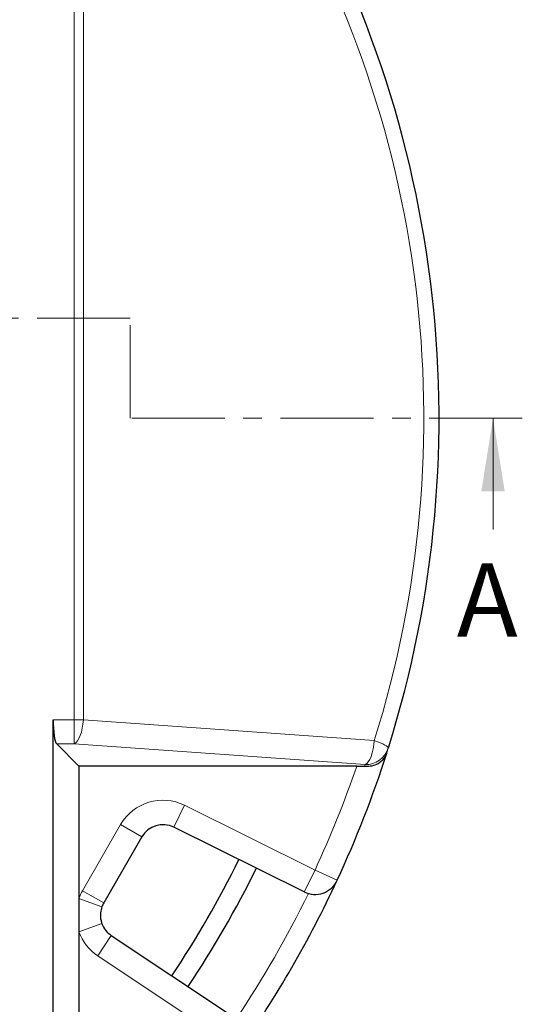
# Model space of a CAD drawing. Units: millimetres. Extents: x 0 to 420, y 0 to 297.
# Drawn here: x 165 to 199, y 166 to 233 of the extents above; entities that cross this region are included whole.
import ezdxf

# ---------------------------------------------------------------- set-up
doc = ezdxf.new("R2010")
doc.units = ezdxf.units.MM
doc.linetypes.add('CENTER', pattern=[10.16, 6.35, -1.27, 1.27, -1.27])
doc.styles.add('SLDTEXTSTYLE0', font='TXT', dxfattribs={"width": 0.605})

msp = doc.modelspace()

# ---------------------------------------------------------------- linework, layer by layer
at = {"color": 8, "linetype": 'Continuous', "lineweight": 18}
for p, q in [((168.7895, 185.2657), (168.7895, 236.6217)), ((169.4157, 236.6217), (169.4157, 185.2657)), ((167.3513, 185.2657), (168.7895, 185.2657)), ((168.7895, 185.2657), (168.7895, 183.6244)), ((168.7895, 185.2657), (169.4157, 185.2657)), ((169.4157, 185.2657), (189.2771, 183.8459)), ((168.7895, 183.6244), (167.5941, 183.6244)), ((188.6509, 182.2046), (168.7895, 183.6244)), ((176.3282, 179.4271), (175.5877, 177.9339)), ((176.3282, 179.4271), (185.2303, 175.0122)), ((169.3583, 173.6004), (171.9605, 178.1075)), ((171.9605, 178.1075), (173.4038, 177.2741)), ((185.2303, 175.0122), (184.4898, 173.5191)), ((185.2303, 175.0122), (186.7424, 174.3112)), ((169.3583, 173.6004), (170.8017, 172.7671)), ((169.1145, 173.0787), (170.6798, 172.5062)), ((169.1145, 170.7888), (170.6798, 171.3613)), ((171.3222, 170.5459), (170.3994, 169.158)), ((178.6738, 163.656), (170.3994, 169.158))]:
    msp.add_line(p, q, dxfattribs=at)
at = {"color": 7, "linetype": 'CENTER', "lineweight": 18}
for p, q in [((172.6038, 212.6645), (63.2967, 212.6645)), ((172.6038, 205.8539), (172.6038, 212.6645)), ((199.3835, 205.8539), (172.6038, 205.8539))]:
    msp.add_line(p, q, dxfattribs=at)
at = {"color": 7, "linetype": 'Continuous', "lineweight": 18}
msp.add_line((197.3835, 198.2539), (197.3835, 205.8539), dxfattribs=at)
at = {"color": 7, "linetype": 'Continuous', "lineweight": 25}
for p, q in [((167.3513, 160.5086), (167.3513, 185.2657)), ((169.1145, 182.1039), (167.5941, 183.6244)), ((169.1145, 182.1039), (169.1145, 173.0787)), ((188.0788, 182.1039), (169.1145, 182.1039)), ((188.0788, 182.1039), (188.6147, 182.0897)), ((184.4898, 173.5191), (175.5877, 177.9339)), ((173.4038, 177.2741), (170.8017, 172.7671)), ((169.1145, 173.0787), (169.1145, 170.7888)), ((169.1145, 170.7888), (169.1145, 158.7453)), ((171.3222, 170.5459), (179.5967, 165.0439))]:
    msp.add_line(p, q, dxfattribs=at)
at = {"color": 8, "linetype": 'Continuous', "lineweight": 18, "flags": 128}
for points in [[(169.4157, 185.2657), (169.3881, 184.9743), (169.342, 184.6919), (169.2788, 184.4272), (169.2005, 184.1885), (169.1094, 183.9832), (169.0085, 183.8175), (168.9007, 183.6967), (168.7895, 183.6244)], [(189.2771, 183.8459), (189.2495, 183.5545), (189.2034, 183.2721), (189.1402, 183.0075), (189.0618, 182.7688), (188.9708, 182.5634), (188.8698, 182.3977), (188.7621, 182.2769), (188.6509, 182.2046)], [(189.2771, 183.8459), (189.4893, 183.7656), (189.6826, 183.6871), (189.8526, 183.6121), (189.9953, 183.5425), (190.1077, 183.4797), (190.1871, 183.4252), (190.2318, 183.3802), (190.2407, 183.3458)]]:
    msp.add_lwpolyline(points, dxfattribs=at)
at = {"color": 7, "linetype": 'Continuous', "lineweight": 25}
for centre, radius, start, end in [((118.6979, 205.8539), 75, 342.535846, 31.784938), ((118.6979, 205.8539), 75, 335.129473, 342.254278), ((118.6979, 205.8539), 75, 342.254278, 342.535846), ((174.8472, 176.4408), 1.6667, 63.621536, 150), ((118.6979, 205.8539), 68.3342, 326.157837, 333.842163), ((118.6979, 205.8539), 69.6667, 326.162057, 333.837943), ((118.6979, 205.8539), 75, 324.870527, 335.129473), ((185.2303, 175.0122), 1.6667, 243.621536, 335.129473), ((172.2451, 171.9337), 1.6667, 150, 159.910948), ((172.2451, 171.9337), 1.6667, 200.089052, 236.378464)]:
    msp.add_arc(centre, radius, start, end, dxfattribs=at)
at = {"color": 8, "linetype": 'Continuous', "lineweight": 18}
for centre, radius, start, end in [((119.324, 205.8539), 73.3333, 342.535846, 31.784938), ((188.6765, 183.8469), 1.6425, 269.105528, 342.234913), ((118.6979, 205.8539), 73.3333, 335.129473, 341.103257), ((118.6979, 204.2126), 73.3333, 342.441752, 342.535846), ((174.8472, 176.4408), 3.3333, 63.621536, 150), ((172.2451, 171.9337), 3.3333, 150, 159.910948), ((118.9466, 205.7103), 73.3333, 326.135765, 333.864235), ((172.2451, 171.9337), 3.3333, 200.089052, 236.378464)]:
    msp.add_arc(centre, radius, start, end, dxfattribs=at)
at = {"color": 7, "linetype": 'Continuous', "lineweight": 25}
msp.add_ellipse((167.6451, 185.2657), major_axis=(0, 1.6667), ratio=0.176327, start_param=1.5707963, end_param=2.9670597, dxfattribs=at)
for points, knots in [([(188.6147, 182.0897), (188.7896, 182.0949), (189.1382, 182.1052), (189.517, 182.2642), (189.7871, 182.4558), (189.9962, 182.6883), (190.0919, 182.8779), (190.129, 182.9938), (190.1293, 182.9944)], [0, 0, 0, 0, 0.2242779, 0.4470679, 0.6100029, 0.7730859, 0.998641, 1, 1, 1, 1]), ([(170.6798, 172.5062), (170.6411, 172.3684), (170.5543, 172.0599), (170.5834, 171.661), (170.6586, 171.4271), (170.6798, 171.3613)], [0, 0, 0, 0, 0.3671603, 0.8219687, 1, 1, 1, 1])]:
    msp.add_open_spline(points, degree=3, knots=knots, dxfattribs=at)
at = {"color": 7, "linetype": 'Continuous', "lineweight": 18}
msp.add_solid([(197.3835, 205.8539), (196.5835, 200.8539), (198.1835, 200.8539)], dxfattribs=at)

# ---------------------------------------------------------------- texts
at = {"color": 7, "linetype": 'Continuous', "insert": (194.9141, 195.9457), "char_height": 5, "attachment_point": 1, "style": 'SLDTEXTSTYLE0'}
msp.add_mtext('A', dxfattribs=at)

doc.saveas('drawing.dxf')
